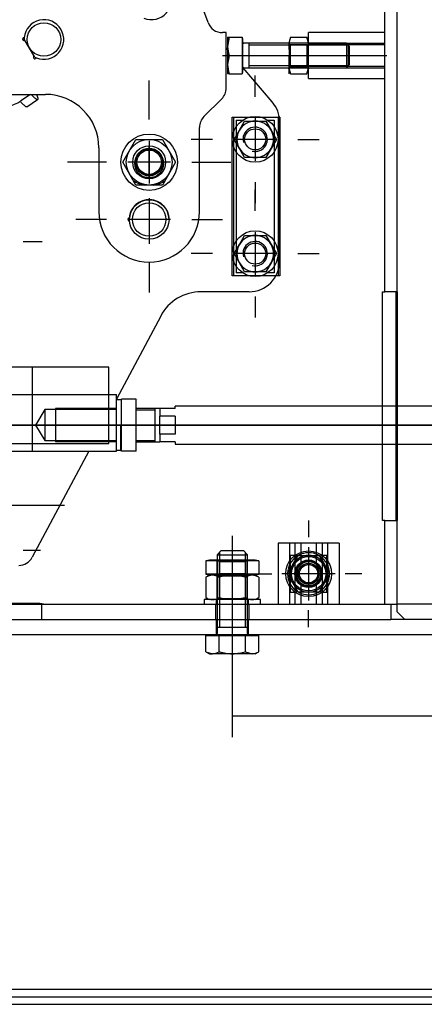
# Model space of a CAD drawing. Units: millimetres. Extents: x 270 to 3560, y 86 to 2913.
# Drawn here: x 1424 to 1690, y 1279 to 1925 of the extents above; entities that cross this region are included whole.
import ezdxf
from ezdxf.lldxf.tags import DXFTag

# ---------------------------------------------------------------- set-up
doc = ezdxf.new("R2010")
doc.units = ezdxf.units.MM
for name, color, linetype in [('36064361_-_MUTTE', 7, 'Continuous'), ('36066639_-_STIRN', 7, 'Continuous'), ('36076050_-_AUFNA', 7, 'Continuous'), ('36076352_-_ERDKA', 7, 'Continuous'), ('36078597_-_AUFNA', 7, 'Continuous'), ('36078599_-_LASCH', 7, 'Continuous'), ('36078677_-_STÜTZ', 7, 'Continuous'), ('36078680_-_BOLZE', 7, 'Continuous'), ('36078752_-_LASCH', 7, 'Continuous'), ('36081387_-_SEITE', 7, 'Continuous'), ('67259_-_DRUCKFED', 7, 'Continuous'), ('AUFNAHME__AAA_29', 7, 'Continuous'), ('BEFESTIGUNGSLEIS', 7, 'Continuous'), ('D00042765', 7, 'Continuous'), ('Default', 7, 'Continuous'), ('DIN125-17-30-A2', 7, 'Continuous'), ('DIN125-21_37_3-A', 7, 'Continuous'), ('DIN439-M22X1_5-A', 7, 'Continuous'), ('DIN439_M20_A2', 7, 'Continuous'), ('DIN931-M16X100-A', 7, 'Continuous'), ('DIN933-M16X70-A2', 7, 'Continuous'), ('DIN933-M20X55-A2', 7, 'Continuous'), ('DIN934-M16-A2', 7, 'Continuous'), ('DIN934-M20-A2', 7, 'Continuous'), ('GRUNDPLATTE__AAA', 7, 'Continuous'), ('MITTENARRETIERUN', 7, 'Continuous'), ('MUTTER__AAA_3628', 7, 'Continuous'), ('RIPPLOCK-16-A4', 7, 'Continuous'), ('RIPPLOCK-20-GEO', 7, 'Continuous'), ('SCHNORR-S22-A2', 7, 'Continuous'), ('SEITENTEIL__AAA_', 7, 'Continuous'), ('STB_A_0360', 7, 'Continuous')]:
    doc.layers.add(name, color=color, linetype=linetype)
doc.styles.add('SEACAD_Arial', font='arial.ttf')
tags = doc.linetypes.add('CENTER2', pattern=[28.575, 19.05, -3.175, 3.175, -3.175]).pattern_tags.tags
tags[10:11] = [DXFTag(74, 4), DXFTag(75, 0), DXFTag(340, '0'), DXFTag(46, 0.0), DXFTag(50, 0.0), DXFTag(44, 0.0), DXFTag(45, 0.0)]
tags[8:9] = [DXFTag(74, 4), DXFTag(75, 0), DXFTag(340, '0'), DXFTag(46, 0.0), DXFTag(50, 0.0), DXFTag(44, 0.0), DXFTag(45, 0.0)]
tags[6:7] = [DXFTag(74, 4), DXFTag(75, 0), DXFTag(340, '0'), DXFTag(46, 0.0), DXFTag(50, 0.0), DXFTag(44, 0.0), DXFTag(45, 0.0)]
tags[4:5] = [DXFTag(74, 4), DXFTag(75, 0), DXFTag(340, '0'), DXFTag(46, 0.0), DXFTag(50, 0.0), DXFTag(44, 0.0), DXFTag(45, 0.0)]
tags = doc.linetypes.add('HIDDEN2', pattern=[4.7625, 3.175, -1.5875]).pattern_tags.tags
tags[6:7] = [DXFTag(74, 4), DXFTag(75, 0), DXFTag(340, '0'), DXFTag(46, 0.0), DXFTag(50, 0.0), DXFTag(44, 0.0), DXFTag(45, 0.0)]
tags[4:5] = [DXFTag(74, 4), DXFTag(75, 0), DXFTag(340, '0'), DXFTag(46, 0.0), DXFTag(50, 0.0), DXFTag(44, 0.0), DXFTag(45, 0.0)]
doc.dimstyles.new('DIN', dxfattribs={"dimtxt": 2.8, "dimasz": 2.8, "dimexe": 1.4, "dimexo": 0, "dimgap": 1.4, "dimtad": 1, "dimlfac": 10, "dimtxsty": 'SEACAD_Arial', "dimblk1": '_SE_FILLED', "dimblk2": '_SE_FILLED', "dimsah": 1, "dimcen": 1.4, "dimadec": 0, "dimazin": 0, "dimtfac": 1, "dimtdec": 3, "dimtmove": 0, "dimatfit": 3, "dimfxl": 1, "dimtolj": 1, "dimarcsym": 0})

# ---------------------------------------------------------------- blocks, each defined once
blk = doc.blocks.new('SEANNOT_GROUP4')
at = {"layer": 'Default', "color": 7, "linetype": 'CENTER2'}
for p, q in [((161.37, 159.676), (161.37, 158.576)), ((161.37, 157.926), (161.37, 154.426)), ((157.87, 156.176), (158.97, 156.176)), ((163.12, 156.176), (159.62, 156.176)), ((164.87, 156.176), (163.77, 156.176)), ((161.37, 152.676), (161.37, 153.776))]:
    blk.add_line(p, q, dxfattribs=at)
blk = doc.blocks.new('SEANNOT_GROUP7')
at = {"layer": 'Default', "color": 7, "linetype": 'CENTER2'}
for p, q in [((136.37, 163.476), (136.37, 169.676)), ((136.37, 162.076), (136.37, 159.276)), ((133.57, 160.676), (127.37, 160.676)), ((137.77, 160.676), (134.97, 160.676)), ((139.17, 160.676), (145.37, 160.676)), ((136.37, 157.876), (136.37, 151.676))]:
    blk.add_line(p, q, dxfattribs=at)
blk = doc.blocks.new('SEANNOT_GROUP11')
at = {"layer": 'Default', "color": 7, "linetype": 'CENTER2'}
for p, q in [((157.87, 187.476), (157.87, 188.868)), ((157.87, 186.076), (157.87, 183.276)), ((155.07, 184.676), (153.679, 184.676)), ((159.27, 184.676), (156.47, 184.676)), ((160.67, 184.676), (162.062, 184.676)), ((157.87, 181.876), (157.87, 180.485))]:
    blk.add_line(p, q, dxfattribs=at)
blk = doc.blocks.new('SEANNOT_GROUP12')
at = {"layer": 'Default', "color": 7, "linetype": 'CENTER2'}
for p, q in [((157.87, 179.976), (157.87, 181.368)), ((157.87, 178.576), (157.87, 175.776)), ((155.07, 177.176), (153.679, 177.176)), ((159.27, 177.176), (156.47, 177.176)), ((160.67, 177.176), (162.062, 177.176)), ((157.87, 174.376), (157.87, 172.985))]:
    blk.add_line(p, q, dxfattribs=at)
blk = doc.blocks.new('SEANNOT_GROUP37')
at = {"layer": 'Default', "color": 7, "linetype": 'CENTER2'}
for p, q in [((150.92, 185.976), (150.92, 188.526)), ((150.92, 184.576), (150.92, 181.776)), ((148.12, 183.176), (145.57, 183.176)), ((152.32, 183.176), (149.52, 183.176)), ((153.72, 183.176), (156.27, 183.176)), ((150.92, 180.376), (150.92, 177.826))]:
    blk.add_line(p, q, dxfattribs=at)
blk = doc.blocks.new('SEANNOT_GROUP38')
at = {"layer": 'Default', "color": 7, "linetype": 'CENTER2'}
for p, q in [((150.92, 182.226), (150.92, 184.226)), ((150.92, 180.826), (150.92, 178.026)), ((148.12, 179.426), (146.12, 179.426)), ((152.32, 179.426), (149.52, 179.426)), ((153.72, 179.426), (155.72, 179.426)), ((150.92, 176.626), (150.92, 174.626))]:
    blk.add_line(p, q, dxfattribs=at)
blk = doc.blocks.new('SEANNOT_GROUP40')
at = {"layer": 'Default', "color": 7, "linetype": 'CENTER2'}
for p, q in [((139.87, 180.776), (139.87, 182.016)), ((139.87, 179.376), (139.87, 176.576)), ((137.07, 177.976), (135.83, 177.976)), ((141.27, 177.976), (138.47, 177.976)), ((142.67, 177.976), (143.91, 177.976)), ((139.87, 175.176), (139.87, 173.936))]:
    blk.add_line(p, q, dxfattribs=at)
blk = doc.blocks.new('SEANNOT_GROUP41')
at = {"layer": 'Default', "color": 7, "linetype": 'CENTER2'}
for p, q in [((139.87, 160.526), (139.87, 161.645)), ((139.87, 159.126), (139.87, 156.326)), ((137.07, 157.726), (135.952, 157.726)), ((141.27, 157.726), (138.47, 157.726)), ((142.67, 157.726), (143.789, 157.726)), ((139.87, 154.926), (139.87, 153.808))]:
    blk.add_line(p, q, dxfattribs=at)
blk = doc.blocks.new('SEANNOT_GROUP46')
at = {"layer": 'Default', "color": 7, "linetype": 'CENTER2'}
blk.add_line((205.901, 165.926), (142.446, 165.926), dxfattribs=at)
blk = doc.blocks.new('SEANNOT_GROUP49')
at = {"layer": 'Default', "color": 7, "linetype": 'CENTER2'}
blk.add_line((155.716, 190.176), (166.507, 190.176), dxfattribs=at)
blk = doc.blocks.new('SEANNOT_GROUP50')
at = {"layer": 'Default', "color": 7, "linetype": 'CENTER2'}
blk.add_line((156.37, 158.672), (156.37, 149.344), dxfattribs=at)
blk = doc.blocks.new('SE')
at = {"layer": '36064361_-_MUTTE', "color": 7, "linetype": 'Continuous'}
for p, q in [((163.37, 158.176), (159.37, 158.176)), ((159.37, 158.176), (159.37, 154.176)), ((163.37, 158.176), (163.37, 154.176))]:
    blk.add_line(p, q, dxfattribs=at)
at = {"layer": '36064361_-_MUTTE', "color": 7, "linetype": 'HIDDEN2'}
for p, q in [((160.12, 158.176), (160.12, 154.176)), ((160.47, 158.176), (160.47, 154.176)), ((160.87, 158.176), (160.87, 156.925)), ((161.87, 158.176), (161.87, 156.925)), ((162.27, 158.176), (162.27, 154.176)), ((162.62, 158.176), (162.62, 154.176)), ((160.87, 155.428), (160.87, 154.176)), ((161.87, 155.428), (161.87, 154.176))]:
    blk.add_line(p, q, dxfattribs=at)
blk.add_circle((161.37, 156.176), 0.9, dxfattribs=at)
at = {"layer": '36066639_-_STIRN', "color": 7, "linetype": 'Continuous'}
for p, q in [((105.97, 154.176), (166.77, 154.176)), ((166.77, 154.176), (166.77, 153.176)), ((105.97, 153.176), (166.77, 153.176))]:
    blk.add_line(p, q, dxfattribs=at)
at = {"layer": '36066639_-_STIRN', "color": 7, "linetype": 'HIDDEN2'}
for p, q in [((143.87, 154.176), (143.87, 153.176)), ((155.27, 154.176), (155.27, 153.176)), ((157.47, 153.176), (157.47, 154.176))]:
    blk.add_line(p, q, dxfattribs=at)
at = {"layer": '36076050_-_AUFNA', "color": 7, "linetype": 'HIDDEN2'}
for p, q in [((156.62, 185.926), (156.62, 175.926)), ((156.62, 185.926), (157.109, 185.926)), ((158.632, 185.926), (159.12, 185.926)), ((159.12, 185.926), (159.12, 175.926)), ((157.109, 175.926), (156.62, 175.926)), ((159.12, 175.926), (158.632, 175.926))]:
    blk.add_line(p, q, dxfattribs=at)
for centre in [(157.87, 184.676), (157.87, 177.176)]:
    blk.add_circle(centre, 0.692, dxfattribs=at)
for centre in [(157.87, 184.676), (157.87, 177.176)]:
    blk.add_arc(centre, 0.8, 255, 195, dxfattribs=at)
at = {"layer": '36076352_-_ERDKA', "color": 7, "linetype": 'Continuous'}
for p, q in [((166.37, 174.676), (166.37, 215.176)), ((167.17, 174.676), (167.17, 215.176)), ((159.37, 175.726), (159.23, 175.726)), ((159.37, 176.052), (159.37, 175.726)), ((166.218, 167.176), (166.218, 174.676)), ((166.218, 174.676), (166.37, 174.676)), ((167.17, 174.676), (166.37, 174.676)), ((167.1, 167.176), (167.1, 174.676)), ((166.218, 159.676), (166.218, 164.676)), ((167.1, 159.676), (167.1, 164.676)), ((166.37, 159.676), (166.218, 159.676)), ((166.37, 154.176), (166.37, 159.676)), ((166.37, 159.676), (167.17, 159.676)), ((167.17, 154.176), (167.17, 159.676)), ((166.77, 154.176), (167.17, 154.176))]:
    blk.add_line(p, q, dxfattribs=at)
at = {"layer": '36076352_-_ERDKA', "color": 7, "linetype": 'HIDDEN2'}
for p, q in [((156.362, 186.126), (159.37, 186.126)), ((156.362, 175.726), (156.362, 186.126)), ((156.47, 175.726), (156.47, 186.126)), ((159.478, 186.126), (159.37, 186.126)), ((159.37, 186.126), (159.37, 176.052)), ((159.478, 186.126), (159.478, 175.726)), ((159.23, 175.726), (156.362, 175.726)), ((159.478, 175.726), (159.37, 175.726)), ((166.218, 164.676), (166.218, 167.176)), ((167.1, 164.676), (167.1, 167.176)), ((143.762, 154.214), (128.979, 154.214)), ((143.762, 154.214), (143.762, 154.176))]:
    blk.add_line(p, q, dxfattribs=at)
for centre, major_axis, ratio in [((150.92, 183.098), (0, -0.949), 0.996604), ((150.92, 183.218), (0, 0.882), 0.998869)]:
    blk.add_ellipse(centre, major_axis=major_axis, ratio=ratio, dxfattribs=at)
for centre, major_axis, ratio, start_param, end_param in [((150.92, 183.505), (0, -1.854), 0.984134, 5.674073, 6.118177), ((150.92, 183.505), (0, -1.854), 0.984134, 5.674073, 6.118177), ((150.92, 183.505), (0, -1.854), 0.984134, 0.165008, 0.609112), ((150.92, 183.505), (0, -1.854), 0.984134, 0.165008, 0.609112), ((143.775, 154.176), (1.603, -0.264), 0.021756, 1.439285, 1.582652)]:
    blk.add_ellipse(centre, major_axis=major_axis, ratio=ratio, start_param=start_param, end_param=end_param, dxfattribs=at)
at = {"layer": '36078597_-_AUFNA', "color": 7, "linetype": 'HIDDEN2'}
for p, q in [((139.77, 167.926), (148.27, 167.926)), ((143.27, 164.226), (143.27, 167.926)), ((144.07, 166.945), (143.458, 165.926)), ((144.07, 166.945), (144.07, 164.908)), ((144.77, 166.945), (144.07, 166.945)), ((148.77, 167.026), (144.77, 167.026)), ((144.77, 167.026), (144.77, 164.826)), ((148.77, 166.945), (144.77, 166.945)), ((143.458, 165.926), (144.07, 164.908)), ((144.07, 164.908), (144.77, 164.908)), ((144.77, 164.908), (148.77, 164.908)), ((148.77, 164.826), (144.77, 164.826))]:
    blk.add_line(p, q, dxfattribs=at)
at = {"layer": '36078597_-_AUFNA', "color": 7, "linetype": 'Continuous'}
for p, q in [((148.27, 167.926), (148.77, 167.926)), ((148.77, 164.226), (148.77, 167.926)), ((139.77, 164.226), (148.77, 164.226))]:
    blk.add_line(p, q, dxfattribs=at)
at = {"layer": '36078599_-_LASCH', "color": 7, "linetype": 'HIDDEN2'}
blk.add_line((143.27, 164.726), (143.27, 169.726), dxfattribs=at)
at = {"layer": '36078677_-_STÜTZ', "color": 7, "linetype": 'Continuous'}
for p, q in [((161.37, 188.676), (161.37, 191.676)), ((166.37, 191.676), (161.37, 191.676)), ((161.37, 188.676), (166.37, 188.676))]:
    blk.add_line(p, q, dxfattribs=at)
at = {"layer": '36078677_-_STÜTZ', "color": 7, "linetype": 'HIDDEN2'}
for p, q in [((161.37, 190.976), (166.37, 190.976)), ((166.37, 190.868), (161.37, 190.868)), ((163.97, 190.868), (163.97, 189.485)), ((161.37, 189.485), (166.37, 189.485)), ((161.37, 189.376), (166.37, 189.376))]:
    blk.add_line(p, q, dxfattribs=at)
at = {"layer": '36078680_-_BOLZE', "color": 7, "linetype": 'Continuous'}
for p, q in [((143.078, 190.66), (142.721, 191.254)), ((143.434, 190.066), (143.078, 190.66))]:
    blk.add_line(p, q, dxfattribs=at)
blk.add_circle((144.02, 191.226), 1.1, dxfattribs=at)
for start, end in [(174.38733, 178.79577), (243.20423, 247.61268)]:
    blk.add_arc((144.02, 191.226), 1.3, start, end, dxfattribs=at)
at = {"layer": '36078752_-_LASCH', "color": 7, "linetype": 'Continuous'}
for p, q in [((148.27, 169.726), (98.27, 169.726)), ((148.27, 164.726), (148.27, 169.726)), ((98.27, 164.726), (148.27, 164.726))]:
    blk.add_line(p, q, dxfattribs=at)
at = {"layer": '36081387_-_SEITE', "color": 7, "linetype": 'Continuous'}
for p, q in [((167.17, 174.676), (167.17, 167.176)), ((167.17, 164.676), (167.17, 159.676)), ((198.17, 154.176), (167.17, 154.176)), ((167.17, 153.676), (167.17, 154.176)), ((167.17, 153.676), (167.67, 153.176)), ((198.17, 153.176), (167.67, 153.176))]:
    blk.add_line(p, q, dxfattribs=at)
at = {"layer": '36081387_-_SEITE', "color": 7, "linetype": 'HIDDEN2'}
blk.add_line((167.17, 167.176), (167.17, 164.676), dxfattribs=at)
at = {"layer": '67259_-_DRUCKFED', "color": 7, "linetype": 'Continuous'}
blk.add_line((142.901, 186.808), (143.607, 187.28), dxfattribs=at)
blk.add_rational_spline([(143.539, 187.604), (143.657, 187.314), (143.607, 187.28), (143.542, 187.237), (143.197, 187.61)], [0.980205894798, 0.964829196666, 1, 0.954743054233, 0.993182281485], degree=2, knots=[0.74584672, 0.74584672, 0.74584672, 0.75619727, 0.75619727, 0.7695161, 0.7695161, 0.7695161], dxfattribs=at)
blk.add_rational_spline([(142.901, 186.808), (142.837, 186.765), (142.506, 187.12)], [1, 0.955810023284, 0.991416329723], degree=2, dxfattribs=at)
at = {"layer": 'AUFNAHME__AAA_29', "color": 7, "linetype": 'Continuous'}
blk.add_circle((150.92, 183.176), 0.8, dxfattribs=at)
at = {"layer": 'BEFESTIGUNGSLEIS', "color": 7, "linetype": 'HIDDEN2'}
for p, q in [((155.32, 153.176), (155.32, 152.176)), ((157.42, 152.176), (157.42, 153.176))]:
    blk.add_line(p, q, dxfattribs=at)
at = {"layer": 'BEFESTIGUNGSLEIS', "color": 7, "linetype": 'Continuous'}
for p, q in [((167.67, 153.176), (166.77, 153.176)), ((199.46, 152.176), (72.98, 152.176))]:
    blk.add_line(p, q, dxfattribs=at)
at = {"layer": 'D00042765', "color": 7, "linetype": 'Continuous'}
for p, q in [((232.124, 165.926), (42.259, 165.926)), ((63.353, 165.926), (209.388, 165.926)), ((77.255, 128.926), (197.168, 128.926)), ((77.201, 127.926), (197.213, 127.926)), ((77.228, 128.426), (197.19, 128.426))]:
    blk.add_line(p, q, dxfattribs=at)
at = {"layer": 'DIN125-17-30-A2', "color": 7, "linetype": 'Continuous'}
blk.add_circle((161.37, 156.176), 1.5, dxfattribs=at)
at = {"layer": 'DIN125-17-30-A2', "color": 7, "linetype": 'HIDDEN2'}
blk.add_circle((161.37, 156.176), 0.85, dxfattribs=at)
at = {"layer": 'DIN125-17-30-A2', "color": 7, "linetype": 'Continuous'}
for start, end in [(122.3184, 177.9745), (62.10538, 118.52172), (0, 57.46181), (181.15519, 237.69654), (301.37647, 0), (242.4825, 299.31577)]:
    blk.add_arc((161.37, 156.176), 1.38, start, end, dxfattribs=at)
at = {"layer": 'DIN125-17-30-A2', "color": 7, "linetype": 'HIDDEN2'}
for start, end in [(118.52172, 122.3184), (57.46181, 62.10538), (177.9745, 181.15519), (237.69654, 242.4825), (299.31577, 301.37647)]:
    blk.add_arc((161.37, 156.176), 1.38, start, end, dxfattribs=at)
at = {"layer": 'DIN125-21_37_3-A', "color": 7, "linetype": 'Continuous'}
for p, q in [((158.22, 154.476), (154.52, 154.476)), ((154.52, 154.476), (154.52, 154.176)), ((158.22, 154.176), (158.22, 154.476))]:
    blk.add_line(p, q, dxfattribs=at)
at = {"layer": 'DIN125-21_37_3-A', "color": 7, "linetype": 'HIDDEN2'}
for p, q in [((155.32, 154.476), (155.32, 154.176)), ((157.42, 154.176), (157.42, 154.476))]:
    blk.add_line(p, q, dxfattribs=at)
at = {"layer": 'DIN439-M22X1_5-A', "color": 7, "linetype": 'Continuous'}
for p, q in [((149.041, 167.626), (149.04, 167.625)), ((150.07, 167.626), (149.111, 167.626)), ((149.111, 165.926), (149.111, 167.626)), ((150.07, 165.926), (150.07, 167.626)), ((150.14, 167.625), (150.14, 167.626)), ((149.111, 164.226), (149.111, 165.926)), ((150.07, 164.226), (150.07, 165.926)), ((149.04, 164.228), (149.041, 164.226)), ((150.07, 164.226), (149.111, 164.226))]:
    blk.add_line(p, q, dxfattribs=at)
at = {"layer": 'DIN439_M20_A2', "color": 7, "linetype": 'Continuous'}
for p, q in [((149.188, 183.176), (150.054, 184.676)), ((150.054, 184.676), (151.786, 184.676)), ((151.786, 184.676), (152.652, 183.176)), ((150.054, 181.676), (149.188, 183.176)), ((152.652, 183.176), (151.786, 181.676)), ((151.786, 181.676), (150.054, 181.676)), ((154.872, 157.076), (154.638, 157.014)), ((154.638, 157.014), (154.638, 156.139)), ((155.504, 157.014), (154.638, 157.014)), ((157.869, 157.076), (154.872, 157.076)), ((155.504, 157.014), (155.504, 156.139)), ((157.236, 157.014), (157.236, 156.139)), ((158.102, 157.014), (157.236, 157.014)), ((158.102, 157.014), (157.869, 157.076)), ((158.102, 157.014), (158.102, 156.139)), ((155.504, 156.139), (154.638, 156.139)), ((154.638, 156.139), (154.872, 156.076)), ((157.869, 156.076), (154.872, 156.076)), ((158.102, 156.139), (157.236, 156.139)), ((157.869, 156.076), (158.102, 156.139))]:
    blk.add_line(p, q, dxfattribs=at)
at = {"layer": 'DIN439_M20_A2', "color": 7, "linetype": 'HIDDEN2'}
for p, q in [((155.37, 156.139), (155.37, 157.014)), ((157.37, 156.139), (157.37, 157.014)), ((157.235, 156.952), (155.506, 156.952)), ((155.506, 156.952), (155.506, 156.201)), ((157.235, 156.201), (157.235, 156.952)), ((155.506, 156.201), (157.235, 156.201))]:
    blk.add_line(p, q, dxfattribs=at)
at = {"layer": 'DIN439_M20_A2', "color": 7, "linetype": 'Continuous'}
for radius in [1.499, 1.08, 0.902]:
    blk.add_circle((150.92, 183.176), radius, dxfattribs=at)
for points in [[(157.236, 157.014), (157.092, 157.033), (156.947, 157.049), (156.658, 157.07), (156.513, 157.076), (156.225, 157.076), (156.08, 157.07), (155.792, 157.049), (155.648, 157.033), (155.504, 157.014)], [(157.236, 156.139), (157.092, 156.12), (156.947, 156.104), (156.658, 156.082), (156.513, 156.077), (156.225, 156.077), (156.08, 156.082), (155.792, 156.104), (155.648, 156.12), (155.504, 156.139)]]:
    blk.add_open_spline(points, degree=3, knots=[0, 0, 0, 0, 0.25, 0.25, 0.5, 0.5, 0.75, 0.75, 1, 1, 1, 1], dxfattribs=at)
at = {"layer": 'DIN931-M16X100-A', "color": 7, "linetype": 'Continuous'}
for p, q in [((156.831, 185.276), (157.178, 185.876)), ((157.178, 185.876), (157.87, 185.876)), ((157.87, 185.876), (158.563, 185.876)), ((158.563, 185.876), (158.91, 185.276)), ((156.485, 184.676), (156.831, 185.276)), ((158.91, 185.276), (159.256, 184.676)), ((156.831, 184.076), (156.485, 184.676)), ((159.256, 184.676), (158.91, 184.076)), ((157.178, 183.476), (156.831, 184.076)), ((157.87, 183.476), (157.178, 183.476)), ((158.563, 183.476), (157.87, 183.476)), ((158.91, 184.076), (158.563, 183.476)), ((156.831, 177.776), (157.178, 178.376)), ((157.178, 178.376), (157.87, 178.376)), ((157.87, 178.376), (158.563, 178.376)), ((158.563, 178.376), (158.91, 177.776)), ((156.485, 177.176), (156.831, 177.776)), ((158.91, 177.776), (159.256, 177.176)), ((156.831, 176.576), (156.485, 177.176)), ((159.256, 177.176), (158.91, 176.576)), ((157.178, 175.976), (156.831, 176.576)), ((158.91, 176.576), (158.563, 175.976)), ((157.87, 175.976), (157.178, 175.976)), ((158.563, 175.976), (157.87, 175.976)), ((160.331, 156.776), (160.678, 157.376)), ((160.678, 157.376), (161.37, 157.376)), ((161.37, 157.376), (162.063, 157.376)), ((162.063, 157.376), (162.41, 156.776)), ((159.985, 156.176), (160.331, 156.776)), ((162.41, 156.776), (162.756, 156.176)), ((160.331, 155.576), (159.985, 156.176)), ((162.756, 156.176), (162.41, 155.576)), ((160.678, 154.976), (160.331, 155.576)), ((162.41, 155.576), (162.063, 154.976)), ((161.37, 154.976), (160.678, 154.976)), ((162.063, 154.976), (161.37, 154.976))]:
    blk.add_line(p, q, dxfattribs=at)
at = {"layer": 'DIN931-M16X100-A', "color": 7, "linetype": 'HIDDEN2'}
for radius in [1.125, 0.8, 0.677, 0.6]:
    blk.add_circle((161.37, 156.176), radius, dxfattribs=at)
at = {"layer": 'DIN931-M16X100-A', "color": 7, "linetype": 'Continuous'}
for centre, start, end in [((157.87, 184.676), 90, 150), ((157.87, 184.676), 30, 90), ((157.87, 184.676), 150, 210), ((157.87, 184.676), 330, 30), ((157.87, 184.676), 210, 270), ((157.87, 184.676), 270, 330), ((157.87, 177.176), 90, 150), ((157.87, 177.176), 30, 90), ((157.87, 177.176), 150, 210), ((157.87, 177.176), 330, 30), ((157.87, 177.176), 210, 270), ((157.87, 177.176), 270, 330), ((161.37, 156.176), 90, 150), ((161.37, 156.176), 30, 90), ((161.37, 156.176), 150, 210), ((161.37, 156.176), 330, 30), ((161.37, 156.176), 210, 270), ((161.37, 156.176), 270, 330)]:
    blk.add_arc(centre, 1.2, start, end, dxfattribs=at)
at = {"layer": 'DIN933-M16X70-A2', "color": 7, "linetype": 'Continuous'}
for p, q in [((156.062, 191.376), (156.062, 190.776)), ((156.062, 191.376), (156.169, 191.376)), ((156.169, 191.376), (156.062, 190.776)), ((156.169, 191.376), (157.012, 191.376)), ((157.012, 191.376), (157.012, 190.176)), ((157.062, 191.301), (157.012, 191.301)), ((157.062, 189.052), (157.062, 191.301)), ((156.062, 190.776), (156.062, 189.576)), ((157.461, 190.976), (157.122, 190.976)), ((157.461, 190.976), (157.461, 189.376)), ((157.462, 190.854), (157.461, 190.854)), ((157.462, 190.976), (157.462, 189.376)), ((160.108, 190.976), (157.462, 190.976)), ((160.108, 190.854), (157.462, 190.854)), ((156.169, 190.176), (156.062, 189.576)), ((156.169, 190.176), (157.012, 190.176)), ((157.012, 190.176), (157.012, 188.976)), ((156.062, 189.576), (156.062, 188.976)), ((157.122, 189.376), (157.461, 189.376)), ((157.461, 189.499), (157.462, 189.499)), ((160.108, 189.499), (157.462, 189.499)), ((157.462, 189.376), (160.108, 189.376)), ((156.169, 188.976), (156.062, 188.976)), ((156.169, 188.976), (157.012, 188.976)), ((157.012, 189.052), (157.062, 189.052))]:
    blk.add_line(p, q, dxfattribs=at)
at = {"layer": 'DIN933-M16X70-A2', "color": 7, "linetype": 'HIDDEN2'}
for p, q in [((163.862, 190.976), (160.108, 190.976)), ((160.108, 189.376), (160.108, 190.976)), ((163.984, 190.854), (160.108, 190.854)), ((161.333, 190.976), (161.333, 189.376)), ((163.862, 190.976), (163.862, 189.376)), ((164.062, 190.776), (163.862, 190.976)), ((164.062, 189.576), (164.062, 190.776)), ((163.984, 189.499), (160.108, 189.499)), ((160.108, 189.376), (163.862, 189.376)), ((163.862, 189.376), (164.062, 189.576))]:
    blk.add_line(p, q, dxfattribs=at)
at = {"layer": 'DIN933-M16X70-A2', "color": 7, "linetype": 'Continuous'}
for centre, radius, start, end in [((157.913, 190.797), 1.851, 180.65275, 199.60341), ((157.122, 191.036), 0.06, 180, 270), ((157.913, 189.597), 1.851, 180.65275, 199.60341), ((157.122, 189.316), 0.06, 90, 180)]:
    blk.add_arc(centre, radius, start, end, dxfattribs=at)
at = {"layer": 'DIN933-M20X55-A2', "color": 7, "linetype": 'Continuous'}
for p, q in [((155.62, 157.676), (155.37, 157.426)), ((157.12, 157.676), (155.62, 157.676)), ((157.37, 157.426), (157.12, 157.676)), ((155.37, 157.426), (157.37, 157.426)), ((155.37, 157.426), (155.37, 157.076)), ((155.524, 157.58), (155.524, 157.076)), ((157.217, 157.58), (157.217, 157.076)), ((157.37, 157.076), (157.37, 157.426)), ((154.638, 151.06), (154.638, 152.126)), ((154.638, 152.126), (155.504, 152.126)), ((154.961, 152.176), (154.961, 152.126)), ((155.504, 151.06), (155.504, 152.126)), ((155.504, 152.126), (157.236, 152.126)), ((157.236, 151.06), (157.236, 152.126)), ((157.236, 152.126), (158.102, 152.126)), ((157.78, 152.126), (157.78, 152.176)), ((158.102, 151.06), (158.102, 152.126)), ((154.638, 151.06), (155.071, 150.926)), ((154.638, 151.06), (154.87, 150.926)), ((154.87, 150.926), (155.071, 150.926)), ((156.37, 150.926), (155.071, 150.926)), ((157.669, 150.926), (156.37, 150.926)), ((157.236, 151.06), (157.669, 150.926)), ((157.87, 150.926), (157.669, 150.926)), ((157.87, 150.926), (158.102, 151.06))]:
    blk.add_line(p, q, dxfattribs=at)
at = {"layer": 'DIN933-M20X55-A2', "color": 7, "linetype": 'HIDDEN2'}
for p, q in [((155.37, 157.076), (155.37, 152.676)), ((155.37, 157.03), (157.37, 157.03)), ((155.524, 157.076), (155.524, 152.676)), ((157.217, 157.076), (157.217, 152.676)), ((157.37, 152.676), (157.37, 157.076)), ((157.37, 156.123), (155.37, 156.123)), ((155.37, 156.03), (157.37, 156.03)), ((157.37, 154.523), (155.37, 154.523)), ((155.37, 152.676), (157.37, 152.676)), ((155.37, 152.675), (157.37, 152.675)), ((155.37, 152.675), (155.37, 152.256)), ((155.524, 152.676), (155.524, 152.675)), ((157.217, 152.675), (157.217, 152.676)), ((157.37, 152.256), (157.37, 152.675)), ((155.32, 152.182), (157.42, 152.182))]:
    blk.add_line(p, q, dxfattribs=at)
for centre, start, end in [((155.29, 152.256), 270, 0), ((157.45, 152.256), 180, 270)]:
    blk.add_arc(centre, 0.08, start, end, dxfattribs=at)
at = {"layer": 'DIN933-M20X55-A2', "color": 7, "linetype": 'Continuous'}
for centre in [(155.047, 151.773), (157.645, 151.773)]:
    blk.add_arc(centre, 0.847, 271.66424, 302.72001, dxfattribs=at)
for points in [[(155.504, 151.06), (155.575, 151.04), (155.646, 151.021), (155.79, 150.988), (155.862, 150.974), (156.079, 150.939), (156.224, 150.926), (156.37, 150.926)], [(156.37, 150.926), (156.444, 150.926), (156.517, 150.929), (156.664, 150.942), (156.738, 150.951), (156.955, 150.986), (157.096, 151.02), (157.236, 151.06)]]:
    blk.add_open_spline(points, degree=3, knots=[0, 0, 0, 0, 0.25, 0.25, 0.5, 0.5, 1, 1, 1, 1], dxfattribs=at)
at = {"layer": 'DIN934-M16-A2', "color": 7, "linetype": 'Continuous'}
for p, q in [((160.178, 191.376), (161.263, 191.376)), ((161.37, 191.375), (161.37, 191.376)), ((160.178, 190.176), (161.263, 190.176)), ((160.07, 188.978), (160.071, 188.976)), ((160.178, 188.976), (161.263, 188.976)), ((161.37, 188.976), (161.37, 188.978))]:
    blk.add_line(p, q, dxfattribs=at)
at = {"layer": 'DIN934-M16-A2', "color": 7, "linetype": 'HIDDEN2'}
for p, q in [((161.357, 190.976), (160.084, 190.976)), ((160.17, 190.868), (160.17, 189.485)), ((161.27, 190.868), (160.17, 190.868)), ((161.27, 189.485), (161.27, 190.868)), ((160.07, 190.176), (160.07, 188.978)), ((160.07, 189.311), (160.17, 189.485)), ((161.333, 189.376), (160.108, 189.376)), ((160.17, 189.485), (161.27, 189.485)), ((161.27, 189.485), (161.37, 189.311))]:
    blk.add_line(p, q, dxfattribs=at)
at = {"layer": 'DIN934-M16-A2', "color": 7, "linetype": 'Continuous'}
for centre, start, end in [((161.819, 190.776), 159.91575, 200.08425), ((159.622, 190.776), 339.91575, 20.08425), ((161.819, 189.576), 159.91575, 200.08425), ((159.622, 189.576), 339.91575, 20.08425), ((161.819, 189.576), 186.4797, 200.08425), ((159.622, 189.576), 339.91575, 353.5203)]:
    blk.add_arc(centre, 1.747, start, end, dxfattribs=at)
at = {"layer": 'DIN934-M16-A2', "color": 7, "linetype": 'HIDDEN2'}
for centre, start, end in [((161.819, 190.776), 159.91575, 200.08425), ((159.622, 190.776), 339.91575, 20.08425), ((161.819, 189.576), 159.91575, 172.29406), ((159.622, 189.576), 353.5203, 20.08425)]:
    blk.add_arc(centre, 1.747, start, end, dxfattribs=at)
at = {"layer": 'DIN934-M20-A2', "color": 7, "linetype": 'Continuous'}
for p, q in [((154.872, 156.076), (154.638, 155.942)), ((154.638, 155.942), (154.638, 154.611)), ((157.869, 156.076), (154.872, 156.076)), ((155.504, 155.942), (155.504, 154.611)), ((157.236, 155.942), (157.236, 154.611)), ((158.102, 155.942), (157.869, 156.076)), ((158.102, 155.942), (158.102, 154.611)), ((154.638, 154.611), (154.872, 154.476)), ((157.869, 154.476), (158.102, 154.611))]:
    blk.add_line(p, q, dxfattribs=at)
at = {"layer": 'DIN934-M20-A2', "color": 7, "linetype": 'HIDDEN2'}
for p, q in [((155.29, 156.076), (155.506, 155.952)), ((155.37, 154.523), (155.37, 156.03)), ((155.506, 155.952), (155.506, 154.601)), ((157.235, 155.952), (157.45, 156.076)), ((157.235, 154.601), (157.235, 155.952)), ((157.37, 154.523), (157.37, 156.03)), ((155.506, 154.601), (155.29, 154.476)), ((157.45, 154.476), (157.235, 154.601))]:
    blk.add_line(p, q, dxfattribs=at)
at = {"layer": 'DIN934-M20-A2', "color": 7, "linetype": 'Continuous'}
for centre, start, end in [((155.071, 155.299), 56.04117, 123.95883), ((157.669, 155.299), 56.04117, 123.95883), ((155.071, 155.254), 236.04117, 303.95883), ((157.669, 155.254), 236.04117, 303.95883)]:
    blk.add_arc(centre, 0.775, start, end, dxfattribs=at)
for points in [[(157.236, 155.942), (157.166, 155.962), (157.095, 155.981), (156.951, 156.014), (156.879, 156.028), (156.662, 156.063), (156.517, 156.076), (156.297, 156.076), (156.224, 156.073), (156.076, 156.06), (156.003, 156.051), (155.786, 156.016), (155.644, 155.982), (155.504, 155.942)], [(157.236, 154.611), (157.166, 154.591), (157.095, 154.572), (156.951, 154.539), (156.879, 154.525), (156.662, 154.49), (156.517, 154.477), (156.297, 154.477), (156.224, 154.48), (156.076, 154.493), (156.003, 154.502), (155.786, 154.537), (155.644, 154.571), (155.504, 154.611)]]:
    blk.add_open_spline(points, degree=3, knots=[0, 0, 0, 0, 0.125, 0.125, 0.25, 0.25, 0.5, 0.5, 0.625, 0.625, 0.75, 0.75, 1, 1, 1, 1], dxfattribs=at)
at = {"layer": 'GRUNDPLATTE__AAA', "color": 7, "linetype": 'Continuous'}
for p, q in [((154.781, 192.334), (150.991, 202.747)), ((155.97, 191.676), (155.721, 191.676)), ((155.97, 188.041), (155.97, 191.676)), ((156.062, 190.569), (155.97, 190.676)), ((158.993, 187.13), (157.087, 189.366)), ((138.87, 187.626), (144.12, 187.626)), ((154.513, 186.169), (155.678, 187.333)), ((154.22, 179.926), (154.22, 185.462)), ((159.47, 185.833), (159.47, 176.676)), ((147.62, 184.126), (147.62, 179.926)), ((157.47, 174.676), (154.322, 174.676)), ((151.674, 173.085), (148.77, 167.628)), ((146.961, 164.226), (143.253, 157.257))]:
    blk.add_line(p, q, dxfattribs=at)
for centre, radius, start, end in [((151.07, 193.826), 1.3, 247.61268, 174.38732), ((144.02, 191.226), 1.3, 247.61268, 174.38732), ((155.721, 192.676), 1, 200, 270), ((142.721, 191.254), 0.1, 86.59154, 301), ((143.434, 190.066), 0.1, 121, 335.40846), ((154.97, 188.041), 1, 315, 0), ((144.12, 184.126), 3.5, 0, 90), ((157.47, 185.833), 2, 0, 40.43677), ((155.22, 185.462), 1, 135, 180), ((150.92, 179.426), 1.3, 359.77512, 175.59154), ((150.92, 179.926), 3.3, 180, 0), ((149.62, 179.426), 0.1, 87.79577, 272.20423), ((157.47, 176.676), 2, 270, 0), ((154.322, 171.676), 3, 90, 151.98556), ((142.37, 157.726), 1, 270, 331.98556)]:
    blk.add_arc(centre, radius, start, end, dxfattribs=at)
at = {"layer": 'MITTENARRETIERUN', "color": 7, "linetype": 'Continuous'}
for radius in [1.3, 1.1]:
    blk.add_circle((150.92, 179.416), radius, dxfattribs=at)
at = {"layer": 'MUTTER__AAA_3628', "color": 7, "linetype": 'HIDDEN2'}
for p, q in [((160.593, 157.376), (160.17, 157.376)), ((160.17, 157.376), (160.17, 154.976)), ((162.57, 157.376), (162.148, 157.376)), ((162.57, 154.976), (162.57, 157.376)), ((160.17, 154.976), (160.593, 154.976)), ((162.148, 154.976), (162.57, 154.976))]:
    blk.add_line(p, q, dxfattribs=at)
blk.add_circle((161.37, 156.176), 0.692, dxfattribs=at)
blk.add_arc((161.37, 156.176), 0.8, 255, 195, dxfattribs=at)
at = {"layer": 'RIPPLOCK-16-A4', "color": 7, "linetype": 'Continuous'}
for centre in [(157.87, 184.676), (157.87, 177.176)]:
    blk.add_circle(centre, 1.5, dxfattribs=at)
at = {"layer": 'RIPPLOCK-20-GEO', "color": 7, "linetype": 'Continuous'}
blk.add_circle((150.92, 183.176), 1.85, dxfattribs=at)
at = {"layer": 'SCHNORR-S22-A2', "color": 7, "linetype": 'Continuous'}
for p, q in [((149.04, 167.576), (148.77, 167.576)), ((149.04, 165.926), (149.04, 164.276)), ((148.77, 164.276), (149.04, 164.276))]:
    blk.add_line(p, q, dxfattribs=at)
at = {"layer": 'SEITENTEIL__AAA_', "color": 7, "linetype": 'Continuous'}
blk.add_line((143.135, 187.626), (142.501, 187.202), dxfattribs=at)
blk.add_arc((141.111, 189.28), 2.5, 221.42336, 303.77876, dxfattribs=at)
at = {"layer": 'STB_A_0360', "color": 7, "linetype": 'Continuous'}
for p, q in [((151.315, 167.026), (150.091, 167.026)), ((150.091, 166.934), (151.315, 166.934)), ((151.615, 167.026), (151.315, 167.026)), ((151.315, 164.826), (151.315, 167.026)), ((151.615, 167.026), (151.615, 166.52)), ((152.615, 167.026), (151.615, 167.026)), ((152.615, 167.026), (152.615, 167.176)), ((175.615, 167.176), (152.615, 167.176)), ((152.615, 166.52), (151.615, 166.52)), ((151.615, 165.926), (151.615, 166.52)), ((152.615, 166.52), (152.615, 165.333)), ((151.615, 165.333), (151.615, 165.926)), ((150.091, 164.918), (151.315, 164.918)), ((150.091, 164.826), (151.315, 164.826)), ((151.315, 164.826), (151.615, 164.826)), ((151.615, 165.333), (151.615, 164.826)), ((152.615, 165.333), (151.615, 165.333)), ((152.615, 164.826), (151.615, 164.826)), ((152.615, 164.826), (152.615, 164.676)), ((152.615, 164.676), (175.615, 164.676))]:
    blk.add_line(p, q, dxfattribs=at)
blk = doc.blocks.new('_SE_FILLED')
at = {"color": 0}
blk.add_line((0, 0), (-1, 0), dxfattribs=at)
blk.add_solid([(0, 0), (-1, -0.1665), (-1, 0.1665), (0, 0)], dxfattribs=at)
blk = doc.blocks.new('DMBLK21')
at = {"layer": 'Default', "color": 0, "linetype": 'Continuous', "lineweight": -2, "transparency": 16777216}
for p, q in [((1994.6, 1521.76), (1994.6, 1454.43)), ((1563.7, 1493.44), (1563.7, 1454.43)), ((1591.7, 1468.43), (1966.6, 1468.43))]:
    blk.add_line(p, q, dxfattribs=at)
at = {"layer": 'Defpoints', "color": 0, "linetype": 'Continuous', "transparency": 16777216}
for p in [(1994.6, 1521.76), (1563.7, 1493.44), (1994.6, 1468.43)]:
    blk.add_point(p, dxfattribs=at)
at = {"layer": 'Default', "color": 0, "linetype": 'Continuous', "lineweight": -2, "transparency": 16777216, "xscale": 28, "yscale": 28, "zscale": 28, "rotation": 180}
blk.add_blockref('_SE_FILLED', (1563.7, 1468.43), dxfattribs=at)
at = {"layer": 'Default', "color": 0, "linetype": 'Continuous', "lineweight": -2, "transparency": 16777216, "xscale": 28, "yscale": 28, "zscale": 28}
blk.add_blockref('_SE_FILLED', (1994.6, 1468.43), dxfattribs=at)
at = {"layer": 'Default', "color": 0, "linetype": 'Continuous', "transparency": 16777216, "insert": (1779.15, 1496.43), "char_height": 28, "attachment_point": 5, "style": 'SEACAD_Arial'}
blk.add_mtext('\\A1;\\A1;* {}', dxfattribs=at)

msp = doc.modelspace()

# ---------------------------------------------------------------- block references
at = {"layer": 'Default', "color": 7, "linetype": 'Continuous', "xscale": 10, "yscale": 10, "zscale": 10}
msp.add_blockref('SE', (0, 0), dxfattribs=at)
at = {"layer": 'Default', "xscale": 10, "yscale": 10, "zscale": 10}
for name in ['SEANNOT_GROUP49', 'SEANNOT_GROUP11', 'SEANNOT_GROUP37', 'SEANNOT_GROUP38', 'SEANNOT_GROUP40', 'SEANNOT_GROUP12', 'SEANNOT_GROUP7', 'SEANNOT_GROUP46', 'SEANNOT_GROUP41', 'SEANNOT_GROUP4', 'SEANNOT_GROUP50']:
    msp.add_blockref(name, (0, 0), dxfattribs=at)

# ---------------------------------------------------------------- dimensions: what is measured, and where the dimension line sits
at = {"layer": 'Default', "color": 7, "linetype": 'Continuous'}
dim = msp.add_linear_dim(base=(1994.601, 1468.434), p1=(1563.704, 1493.443), p2=(1994.601, 1521.764), text='\\A1;* {}', dimstyle='DIN', override={"dimtxt": 28, "dimasz": 28, "dimexe": 14, "dimgap": 14, "dimlfac": 1}, dxfattribs=at)
dim.commit()
dim.dimension.update_dxf_attribs({"geometry": 'DMBLK21', "text_midpoint": (1779.152, 1468.434), "dimtype": 160})

doc.saveas('drawing.dxf')
